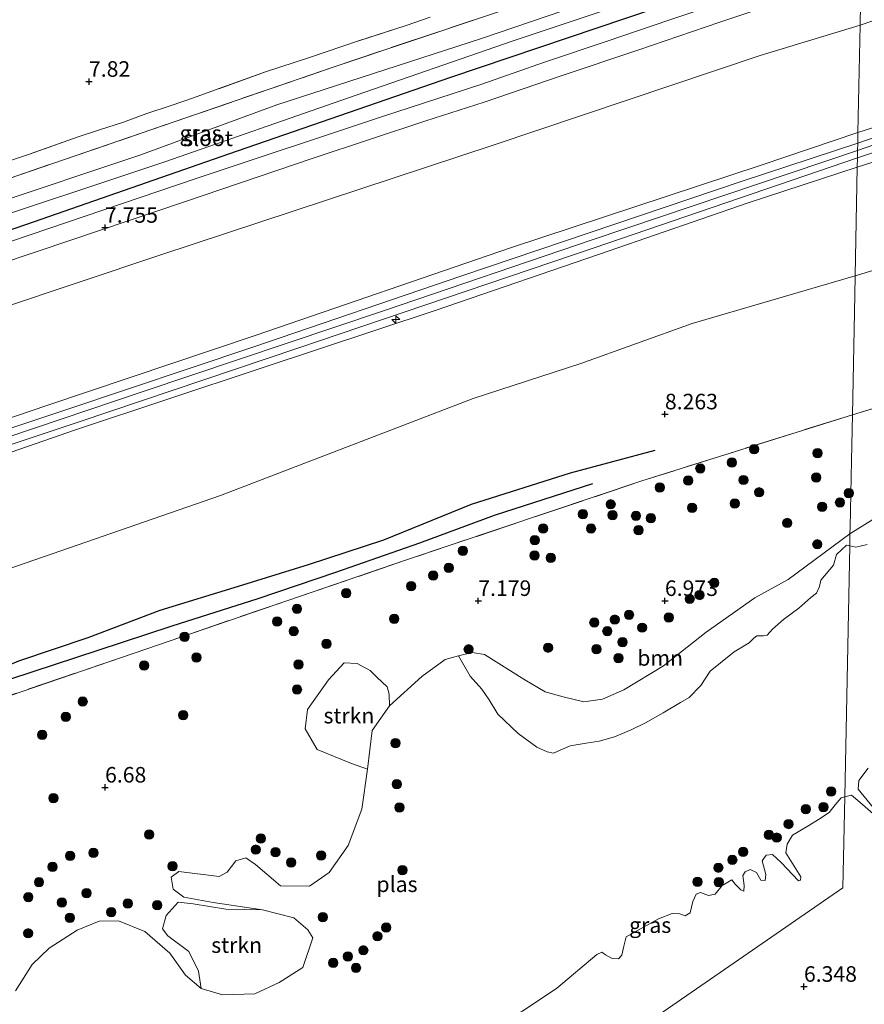
# Model space of a CAD drawing. Units: metres. Extents: x 169991 to 180009, y 431250 to 437328.
# Drawn here: x 172479 to 172615, y 433302 to 433460 of the extents above; entities that cross this region are included whole.
import ezdxf
from ezdxf.enums import TextEntityAlignment as Align

# ---------------------------------------------------------------- set-up
doc = ezdxf.new("R2010")
doc.units = ezdxf.units.M
doc.linetypes.add('IE-TERREINAFSCHEIDING', pattern=[10, 8, -2])
doc.layers.get('0').update_dxf_attribs({"lineweight": 25})
for name, color, linetype, lineweight in [('B-ME-AL-OVERIG-S-B1', 7, 'Continuous', 18), ('B-ME-GR-BOOM-GV-B6', 93, 'Continuous', 18), ('B-ME-GR-BOOM-S-B1', 93, 'Continuous', 18), ('B-ME-GR-STRUIKEN-GV-B6', 93, 'Continuous', 18), ('B-ME-GW-GRONDWERKLIJN-L-B1', 10, 'Continuous', 25), ('B-ME-GW-HOOGTEPUNT-S-B1', 10, 'Continuous', 25), ('B-ME-GW-INSTEEKWATERGANG-L-B1', 10, 'Continuous', 25), ('B-ME-GW-KRUINLIJN-L-B1', 93, 'Continuous', 18), ('B-ME-GW-TEENLIJN-L-B1', 93, 'Continuous', 18), ('B-ME-IE-GRASLAND-GV-B6', 93, 'Continuous', 18), ('B-ME-IE-GRONDWERKLIJN-GROND_INGERICHT-GV-B6', 253, 'Continuous', 18), ('B-ME-IE-HULPGEOMETRIE-L-B1', 53, 'Continuous', 18), ('B-ME-IE-TERREINAFSCHEIDING-RASTERHEKWERK-L-B1', 8, 'IE-TERREINAFSCHEIDING', 18), ('B-ME-OG-BREUK-L-B1', 10, 'Continuous', 25), ('B-ME-OG-WATER-GV-B6', 153, 'Continuous', 18), ('B-ME-VH-VERH_SOORT-BITUMEN-GV-B6', 8, 'IE-TERREINAFSCHEIDING-NATUURLIJK-HOUTWAL', 18)]:
    doc.layers.add(name, color=color, linetype=linetype, lineweight=lineweight)
doc.styles.add('NLCS-ISO', font='NLCS-ISO.TTF')
doc.linetypes.add('IE-TERREINAFSCHEIDING-NATUURLIJK-HOUTWAL', pattern='A,7,-1.5,[67,NLCS.SHX,S=0.75,R=45,X=0,Y=0],-1.5,7,-1.5,[70,NLCS.SHX,S=0.75,R=0,X=0,Y=0],-1.5', length=20)

# ---------------------------------------------------------------- blocks, each defined once
blk = doc.blocks.new('boom')
blk.add_hatch(color=256).paths.add_polyline_path([(-0.75, 0, 1), (0.75, 0, 1)])
blk.add_circle((0, 0), 0.75)
blk = doc.blocks.new('hecto')
for p, q in [((0, 0.625), (-0.625, 0)), ((0, -0.625), (0, 0.625)), ((-0.625, 0), (0.625, 0)), ((0.625, 0), (0, -0.625))]:
    blk.add_line(p, q)
blk = doc.blocks.new('hoogtepunt')
for p, q in [((-0.5, 0), (0.5, 0)), ((0, 0.5), (0, -0.5))]:
    blk.add_line(p, q)

msp = doc.modelspace()

# ---------------------------------------------------------------- linework, layer by layer
at = {"layer": 'B-ME-GR-BOOM-GV-B6'}
for points in [[(172612.29, 433375.34, 6.32), (172612.33, 433377.31, 6.32), (172619.26, 433381.61, 6.32)], [(172612.29, 433375.34, 6.32), (172611.75, 433375.45, 6.32), (172610.18, 433373.95, 6.32), (172609.67, 433372.27, 6.32), (172607.62, 433369.86, 6.32), (172607.42, 433368.85, 6.32), (172606.95, 433367.77, 6.32), (172606.01, 433367.08, 6.32), (172604.1, 433365.32, 6.32), (172601.64, 433363.53, 6.32), (172599.88, 433361.95, 6.32), (172599.04, 433361.01, 6.32), (172598.41, 433360.89, 6.32), (172597.36, 433360.9, 6.32), (172596.89, 433360.52, 6.32), (172596.12, 433359.75, 6.32), (172593.73, 433358.34, 6.32), (172589.84, 433355.24, 6.32), (172588.34, 433352.92, 6.32), (172586.48, 433350.98, 6.32), (172585.06, 433350.19, 6.32), (172582.29, 433348.5, 6.32), (172579.44, 433346.91, 6.32), (172577.17, 433345.79, 6.32), (172574.48, 433344.67, 6.32), (172572.01, 433343.96, 6.32), (172569.93, 433343.65, 6.32), (172567.33, 433343.19, 6.32), (172565.72, 433342.49, 6.32), (172564.67, 433342.03, 6.32), (172563.64, 433342.25, 6.32), (172562, 433342.99, 6.32), (172558.99, 433345.19, 6.32), (172555.71, 433348.29, 6.32), (172554.35, 433350.62, 6.32), (172553.17, 433352.31, 6.32), (172551.27, 433354.4, 6.32), (172549.41, 433357.66, 6.32), (172551.61, 433358.23, 6.32), (172553.58, 433357.9, 6.32), (172560.08, 433353.81, 6.32), (172563.35, 433351.9, 6.32), (172566.2, 433351.1, 6.32), (172569.53, 433350.27, 6.32), (172572.56, 433350.73, 6.32), (172575.96, 433352.23, 6.32), (172582.36, 433356.1, 6.32), (172589.2, 433361.5, 6.32), (172597.06, 433367.02, 6.32), (172602.4, 433369.97, 6.32), (172612.33, 433377.31, 6.32), (172612.29, 433375.34, 6.32)], [(172615.08, 433375.58, 6.32), (172613.26, 433375.14, 6.32), (172612.29, 433375.34, 6.32)]]:
    msp.add_polyline3d(points, dxfattribs=at)
at = {"layer": 'B-ME-GR-STRUIKEN-GV-B6'}
for points in [[(172538.33, 433349.66, 6.32), (172535.52, 433345.67, 6.32), (172534.78, 433339.45, 6.32), (172532.22, 433340.38, 6.48), (172526.69, 433342.64, 6.82), (172524.73, 433345.96, 6.89), (172525.1, 433349.07, 7), (172528.5, 433353.8, 6.98), (172531.04, 433356.56, 7.03), (172533.11, 433356.43, 7.07), (172535.18, 433355.3, 6.96), (172536.29, 433354.25, 6.84), (172537.95, 433352.7, 6.59), (172538.26, 433351.52, 6.56), (172538.33, 433349.66, 6.32)], [(172517.88, 433316.83, 6.32), (172522.91, 433315.54, 6.32), (172525.16, 433313.62, 6.32), (172525.96, 433312.34, 6.32), (172524.39, 433307.57, 6.32), (172520.56, 433305.18, 6.32), (172516.63, 433303.36, 6.32), (172511.44, 433303.16, 6.32), (172508.04, 433304.18, 6.32), (172507.58, 433306.98, 6.3), (172506.06, 433310.14, 6.34), (172502.65, 433312.69, 6.37), (172501.83, 433313.79, 6.37), (172502.41, 433315.94, 6.39), (172504.35, 433318.08, 6.42), (172506.74, 433317.83, 6.39), (172512, 433316.93, 6.4), (172517.88, 433316.83, 6.32)]]:
    msp.add_polyline3d(points, dxfattribs=at)
at = {"layer": 'B-ME-GW-GRONDWERKLIJN-L-B1'}
msp.add_polyline3d([(172580.98, 433390.71, 7.98), (172567.34, 433387.07, 8), (172551.41, 433381.99, 8.02), (172537.32, 433376.28, 8.07), (172525.23, 433372.3, 8.04), (172513.97, 433368.84, 8.02), (172501.4, 433364.96, 7.95), (172489.79, 433360.59, 7.94), (172478.66, 433356.84, 7.98), (172467.46, 433352.09, 7.87), (172453.26, 433347.21, 7.93), (172437.79, 433343.3, 7.9), (172428.44, 433340, 7.92), (172417.35, 433336.19, 7.86), (172407.64, 433332.93, 7.82), (172396.71, 433329.26, 7.82), (172388.63, 433326.08, 7.71), (172377.77, 433321.43, 7.65), (172368.9, 433318.74, 7.72), (172357.08, 433314.37, 7.64), (172345.87, 433310.98, 7.66), (172334.95, 433307.43, 7.68), (172324.94, 433303.79, 7.67), (172313.74, 433299.96, 7.58)], dxfattribs=at)
at = {"layer": 'B-ME-GW-INSTEEKWATERGANG-L-B1'}
msp.add_polyline3d([(172614.22, 433472.96, 7.57), (172585.8, 433463.41, 7.65), (172548.1, 433450.68, 7.57), (172512.4, 433438.33, 7.55), (172479.95, 433427.02, 7.58), (172445.42, 433415.22, 7.51), (172411.92, 433404.21, 7.53), (172404.71, 433402.11, 7.42), (172403.65, 433402.03, 7.44), (172402.72, 433402.55, 7.46), (172401.98, 433403.62, 7.47), (172401.67, 433404.87, 7.47), (172401.49, 433406.35, 7.48), (172402.42, 433408.84, 7.5)], dxfattribs=at)
at = {"layer": 'B-ME-GW-KRUINLIJN-L-B1'}
for points in [[(172788.38, 433460.37, 13.35), (172780.59, 433460.31, 13.49), (172772.59, 433460.17, 13.57), (172764.68, 433459.96, 13.6), (172754.39, 433460.31, 13.55), (172743.77, 433460.25, 13.53), (172732.69, 433460.15, 13.52), (172719.74, 433460.03, 13.51), (172707.06, 433460.02, 13.54), (172694.93, 433460.02, 13.52), (172686.04, 433460.25, 13.51), (172678.57, 433460.04, 13.49), (172672.87, 433459.41, 13.49), (172664.5, 433457.96, 13.5), (172654.49, 433455.38, 13.55), (172645.06, 433452.33, 13.52), (172635.63, 433449.16, 13.59), (172627.86, 433446.41, 13.55), (172619.48, 433443.68, 13.56), (172613.6, 433441.81, 13.56)], [(172613.55, 433438.92, 13.62), (172629.2, 433444.36, 13.65), (172644.81, 433449.52, 13.72), (172654.96, 433452.7, 13.68), (172661.6, 433454.41, 13.64), (172667.94, 433455.94, 13.63), (172673.56, 433456.82, 13.68), (172678.6, 433457.3, 13.63), (172688.87, 433457.6, 13.64), (172704.25, 433457.82, 13.64), (172720.94, 433457.91, 13.62), (172736.37, 433457.86, 13.65), (172752.1, 433457.93, 13.63), (172767.74, 433457.94, 13.65), (172780.1, 433457.98, 13.63), (172787, 433457.61, 13.58), (172793.58, 433456.88, 13.56)], [(172791.58, 433454.34, 13.48), (172783.9, 433455.07, 13.48), (172776.19, 433455.19, 13.51), (172767.78, 433455.09, 13.46), (172756.12, 433455.28, 13.52), (172746.23, 433455.38, 13.51), (172732.94, 433455.24, 13.49), (172721.72, 433455.14, 13.47), (172710.54, 433455.23, 13.45), (172699.09, 433455.04, 13.46), (172686.81, 433455.21, 13.5), (172678.25, 433454.71, 13.51), (172671.53, 433453.89, 13.48), (172664.65, 433452.5, 13.48), (172656.85, 433450.52, 13.5), (172648.59, 433448.03, 13.59), (172639.69, 433445.13, 13.6), (172632.15, 433442.57, 13.55), (172623.38, 433439.38, 13.5), (172613.49, 433436.27, 13.51)], [(172223.02, 433309.97, 13.19), (172251.52, 433319.49, 13.48), (172287.5, 433331.75, 13.56), (172321.4, 433343.37, 13.61), (172355.49, 433355, 13.54), (172381.1, 433363.57, 13.56), (172414.12, 433374.62, 13.6), (172449.34, 433386.38, 13.56), (172483.24, 433397.94, 13.51), (172516.87, 433409.25, 13.53), (172557.74, 433423.28, 13.54), (172598.04, 433436.55, 13.5), (172613.6, 433441.81, 13.56)], [(172222.85, 433306.68, 13.31), (172250.42, 433316.12, 13.5), (172294.76, 433331.3, 13.64), (172333.48, 433344.43, 13.67), (172371.37, 433357.28, 13.71), (172411.76, 433370.93, 13.73), (172459.11, 433386.84, 13.67), (172498.71, 433400.17, 13.72), (172537.35, 433413.14, 13.67), (172571.06, 433424.62, 13.61), (172613.55, 433438.92, 13.62)], [(172613.49, 433436.27, 13.51), (172595.95, 433430.52, 13.55), (172573.63, 433422.78, 13.5), (172545.83, 433413.25, 13.52), (172517.5, 433403.85, 13.54), (172487.83, 433394, 13.59), (172455.52, 433382.81, 13.61), (172437.35, 433376.82, 13.53), (172415.55, 433369.3, 13.55), (172385.1, 433359.06, 13.59), (172361.21, 433351.29, 13.62), (172337.29, 433342.8, 13.62), (172314.93, 433335.16, 13.61), (172288.61, 433326.24, 13.57), (172262.89, 433317.31, 13.52), (172231.29, 433306.33, 13.48), (172222.69, 433303.45, 13.24)]]:
    msp.add_polyline3d(points, dxfattribs=at)
at = {"layer": 'B-ME-GW-TEENLIJN-L-B1'}
for points in [[(172613.95, 433459.08, 8.2), (172636.07, 433466.71, 8.04), (172643.47, 433468.96, 8.05), (172649.02, 433470.61, 8.04), (172656.98, 433472.63, 8.09), (172663.28, 433474.11, 8.06), (172668.13, 433475.05, 8.04), (172673.67, 433475.83, 8.08), (172677.48, 433476.25, 8.08), (172681.73, 433476.39, 8.05), (172704.07, 433476.81, 8.02), (172739.87, 433477.45, 7.87)], [(172223.96, 433328.75, 7.43), (172258.95, 433340.91, 7.56), (172305.81, 433356.99, 7.69), (172346.46, 433370.48, 7.76), (172386.77, 433384.08, 7.8), (172423.6, 433396.56, 7.82), (172462.74, 433409.19, 7.92), (172501.38, 433422.12, 8.02), (172554.95, 433439.8, 8.08), (172597.87, 433454.21, 8.12), (172613.95, 433459.08, 8.2)], [(172613.15, 433418.77, 8.81), (172632.89, 433424.7, 8.61), (172649.91, 433429.57, 8.53), (172664.49, 433433.52, 8.33), (172680.72, 433437.23, 8.48), (172690.12, 433437.96, 8.48), (172707.09, 433438.52, 8.57), (172722.42, 433438.32, 8.57), (172741.87, 433438.18, 8.56), (172756.57, 433438, 8.58), (172774.79, 433438.56, 8.58), (172791.54, 433437.64, 8.82), (172799.34, 433435.56, 8.82), (172807.39, 433431.17, 8.8), (172818.76, 433422.57, 8.7), (172827.19, 433415.07, 8.67), (172831.79, 433412.4, 8.8), (172834.96, 433410.56, 9.15), (172840.05, 433408.79, 9.91), (172849.96, 433405.95, 11.84), (172858.34, 433403.04, 13.19), (172861.96, 433401.72, 13.53)], [(172551.77, 433399.07, 8.97), (172569.05, 433404.7, 9.02), (172586.98, 433411.11, 9.09), (172613.15, 433418.77, 8.81)], [(172551.77, 433399.07, 8.97), (172511.14, 433383.48, 8.77), (172455.59, 433364.23, 8.75), (172404.53, 433347.47, 8.66), (172349.66, 433329.68, 8.82), (172295.39, 433311.22, 8.7), (172233.68, 433289.1, 8.46)]]:
    msp.add_polyline3d(points, dxfattribs=at)
at = {"layer": 'B-ME-IE-GRASLAND-GV-B6'}
for points in [[(172584.77, 433467.78, 6.37), (172553.1, 433456.95, 6.37), (172520.19, 433446.27, 6.37), (172498.16, 433438.18, 6.37), (172473.76, 433430.01, 6.37), (172451.94, 433422.58, 6.37), (172439.97, 433418.72, 6.37), (172404.11, 433406.67, 6.37), (172403.6, 433406.32, 6.37), (172403.47, 433405.87, 6.37), (172403.63, 433405.06, 6.37), (172404.09, 433404.55, 6.37), (172405.16, 433404.48, 6.37), (172437.81, 433415.17, 6.37), (172468.47, 433425.89, 6.37), (172502.18, 433437.12, 6.37), (172531.7, 433447.38, 6.37), (172558.05, 433456.48, 6.37), (172581.19, 433464.29, 6.37)], [(172585.8, 433463.41, 7.65), (172548.1, 433450.68, 7.57), (172512.4, 433438.33, 7.55), (172479.95, 433427.02, 7.58), (172445.42, 433415.22, 7.51), (172411.92, 433404.21, 7.53), (172404.71, 433402.11, 7.42), (172403.65, 433402.03, 7.44), (172402.72, 433402.55, 7.46), (172401.98, 433403.62, 7.47), (172401.67, 433404.87, 7.47), (172401.49, 433406.35, 7.48), (172402.42, 433408.84, 7.5), (172434.3, 433419.63, 7.58), (172466.48, 433430.76, 7.68), (172505.4, 433444.11, 7.91), (172529.11, 433452.28, 7.91), (172567.01, 433465, 7.8)], [(172567.01, 433465, 7.8), (172529.11, 433452.28, 7.91), (172505.4, 433444.11, 7.91), (172466.48, 433430.76, 7.68), (172434.3, 433419.63, 7.58), (172402.42, 433408.84, 7.5), (172401.49, 433406.35, 7.48), (172401.67, 433404.87, 7.47), (172401.98, 433403.62, 7.47), (172402.72, 433402.55, 7.46), (172403.65, 433402.03, 7.44), (172404.71, 433402.11, 7.42), (172411.92, 433404.21, 7.53), (172445.42, 433415.22, 7.51), (172479.95, 433427.02, 7.58), (172512.4, 433438.33, 7.55), (172548.1, 433450.68, 7.57), (172585.8, 433463.41, 7.65)], [(172596.26, 433464.25, 7.9), (172583.38, 433459.91, 7.91), (172573.14, 433456.43, 7.85), (172563.38, 433453.18, 7.84), (172553, 433449.54, 7.86), (172537.04, 433444.35, 7.73), (172507.24, 433434.43, 7.67), (172474.47, 433423.31, 7.53)], [(172476.57, 433437.03, 7.89), (172480.43, 433438.36, 7.94), (172488.23, 433441.12, 7.92), (172491.66, 433442.22, 8.03), (172495.56, 433443.49, 7.99), (172499.29, 433444.86, 7.96), (172503.18, 433446.16, 8.37), (172506.78, 433447.38, 8.02), (172510.77, 433448.82, 8.16), (172518.37, 433451.58, 8.04), (172525.46, 433453.87, 8.26), (172533.33, 433456.55, 8.08), (172540.97, 433459.04, 8.07), (172544.85, 433460.35, 8.51)], [(172619.26, 433381.61, 6.32), (172612.33, 433377.31, 6.32), (172612.35, 433378.39, 6.25), (172612.56, 433389.11, 7.32), (172612.71, 433396.44, 7.58), (172631.92, 433402.26, 7.36)], [(172323.36, 433298.36, 7.33), (172359.51, 433310.82, 7.49), (172401.04, 433325.13, 7.61), (172453.38, 433343.12, 7.81), (172497.25, 433358.13, 7.82), (172540.87, 433373.04, 7.9), (172578.87, 433385.81, 7.84), (172612.71, 433396.44, 7.58), (172612.56, 433389.11, 7.32), (172612.35, 433378.39, 6.25), (172612.33, 433377.31, 6.32)], [(172612.33, 433377.31, 6.32), (172602.4, 433369.97, 6.32), (172597.06, 433367.02, 6.32), (172589.2, 433361.5, 6.32), (172582.36, 433356.1, 6.32), (172575.96, 433352.23, 6.32), (172572.56, 433350.73, 6.32), (172569.53, 433350.27, 6.32), (172566.2, 433351.1, 6.32), (172563.35, 433351.9, 6.32), (172560.08, 433353.81, 6.32), (172553.58, 433357.9, 6.32), (172551.61, 433358.23, 6.32), (172549.41, 433357.66, 6.32), (172547.27, 433357.11, 6.32), (172543.49, 433354.37, 6.32), (172538.33, 433349.66, 6.32), (172538.26, 433351.52, 6.56), (172537.95, 433352.7, 6.59), (172536.29, 433354.25, 6.84), (172535.18, 433355.3, 6.96), (172533.11, 433356.43, 7.07), (172531.04, 433356.56, 7.03), (172528.5, 433353.8, 6.98), (172525.1, 433349.07, 7), (172524.73, 433345.96, 6.89), (172526.69, 433342.64, 6.82), (172532.22, 433340.38, 6.48), (172534.78, 433339.45, 6.32), (172533.84, 433333.01, 6.32), (172531.68, 433327.2, 6.32), (172528.58, 433322.87, 6.32), (172525.47, 433320.66, 6.32), (172520.77, 433320.71, 6.32), (172516.74, 433324.16, 6.32), (172515.22, 433325.2, 6.32), (172513.6, 433324.7, 6.32), (172512.19, 433322.89, 6.32), (172510.9, 433322.2, 6.32), (172504.42, 433323.02, 6.32), (172503.22, 433322.12, 6.32), (172503.54, 433320.18, 6.32), (172505.22, 433318.87, 6.32), (172509.94, 433318, 6.32), (172517.88, 433316.83, 6.32), (172512, 433316.93, 6.4), (172506.74, 433317.83, 6.39), (172504.35, 433318.08, 6.42), (172502.41, 433315.94, 6.39), (172501.83, 433313.79, 6.37), (172502.65, 433312.69, 6.37), (172506.06, 433310.14, 6.34), (172507.58, 433306.98, 6.3), (172508.04, 433304.18, 6.32), (172505.51, 433306.35, 6.32), (172503, 433309.87, 6.32), (172498.96, 433313.38, 6.32), (172494.74, 433315.1, 6.32), (172491.65, 433315, 6.32), (172488.12, 433313.6, 6.32), (172483.61, 433310.69, 6.32), (172480.87, 433308.07, 6.32), (172478.16, 433303.81, 6.32)], [(172617.49, 433331.52, 6.32), (172613.66, 433336.23, 6.32), (172613.77, 433337.65, 6.32), (172615.25, 433339.61, 6.32)], [(172554.14, 433296.89, 6.32), (172565.15, 433304.21, 6.32), (172571.63, 433309.66, 6.32), (172572.42, 433310.03, 6.32), (172573.05, 433309.6, 6.32), (172574.08, 433309, 6.32), (172575.14, 433308.95, 6.32), (172575.67, 433309.57, 6.32), (172575.95, 433311.02, 6.32), (172576.34, 433312.53, 6.32), (172581.57, 433315.42, 6.32), (172583.77, 433316.24, 6.32), (172584.98, 433316.18, 6.32), (172585.86, 433315.88, 6.32), (172586.65, 433316.38, 6.32), (172587.05, 433318.17, 6.32), (172587.6, 433319.35, 6.32), (172588.32, 433319.64, 6.32), (172589.56, 433319.15, 6.32), (172590.66, 433319.35, 6.32), (172591.8, 433320.78, 6.32), (172593.31, 433321.66, 6.32), (172593.89, 433320.98, 6.32), (172594.77, 433320.04, 6.32), (172595.29, 433319.86, 6.32), (172595.33, 433320.74, 6.32), (172595.1, 433322.35, 6.32), (172595.47, 433322.97, 6.32), (172596.28, 433323.34, 6.32), (172597.3, 433322.86, 6.32), (172598.01, 433321.63, 6.32), (172598.71, 433321.56, 6.32), (172598.81, 433322.5, 6.32), (172598.22, 433324.75, 6.32), (172598.87, 433325.61, 6.32), (172599.88, 433325.73, 6.32), (172601.27, 433324.43, 6.32), (172604.03, 433321.52, 6.32), (172604.37, 433321.64, 6.32), (172604.45, 433322.14, 6.32), (172602.02, 433326.02, 6.32), (172602.23, 433327.39, 6.32), (172603.09, 433328.85, 6.32), (172605.72, 433330.43, 6.32), (172607.29, 433331.39, 6.32), (172608.98, 433332.51, 6.32), (172609.97, 433333.74, 6.32), (172610.89, 433334.85, 6.32), (172611.49, 433335.01, 6.32), (172611.2, 433320.4, 6.36), (172573.11, 433294.11, 6.39)], [(172615.82, 433287.79, 6.48), (172613.74, 433282.61, 6.53), (172611.58, 433275.06, 6.53), (172574.49, 433293.43, 6.39), (172573.11, 433294.11, 6.39), (172611.2, 433320.4, 6.36), (172611.49, 433335.01, 6.32), (172612.6, 433335.3, 6.32), (172613.92, 433334.17, 6.32), (172617.35, 433331.18, 6.32)]]:
    msp.add_polyline3d(points, dxfattribs=at)
at = {"layer": 'B-ME-IE-GRONDWERKLIJN-GROND_INGERICHT-GV-B6'}
for points in [[(172613.6, 433441.81, 13.56), (172613.95, 433459.08, 8.2), (172636.07, 433466.71, 8.04), (172643.47, 433468.96, 8.05), (172649.02, 433470.61, 8.04), (172656.98, 433472.63, 8.09), (172663.28, 433474.11, 8.06), (172668.13, 433475.05, 8.04), (172673.67, 433475.83, 8.08), (172677.48, 433476.25, 8.08), (172681.73, 433476.39, 8.05), (172704.07, 433476.81, 8.02), (172739.87, 433477.45, 7.87), (172757.99, 433478.49, 7.88), (172770.21, 433478.73, 7.83), (172781.13, 433478.74, 7.89), (172793.36, 433478.47, 7.81)], [(172614.08, 433465.92, 8.17), (172613.95, 433459.08, 8.2), (172597.87, 433454.21, 8.12), (172554.95, 433439.8, 8.08), (172501.38, 433422.12, 8.02), (172462.74, 433409.19, 7.92), (172423.6, 433396.56, 7.82), (172386.77, 433384.08, 7.8), (172346.46, 433370.48, 7.76), (172305.81, 433356.99, 7.69)], [(172636.07, 433466.71, 8.04), (172613.95, 433459.08, 8.2), (172614.08, 433465.92, 8.17)], [(172302.45, 433362.18, 7.4), (172337.76, 433374.05, 7.41), (172352.58, 433379.03, 7.45), (172373.31, 433385.96, 7.47), (172397.2, 433394.12, 7.52), (172415.29, 433400.31, 7.6), (172436.22, 433407.37, 7.63), (172457.29, 433414.5, 7.62), (172475.21, 433420.54, 7.64), (172487.23, 433424.54, 7.69), (172505.33, 433430.68, 7.76), (172526.01, 433437.71, 7.82), (172544.14, 433443.68, 7.79), (172553.54, 433446.69, 7.85), (172565.91, 433450.94, 7.86), (172578.21, 433455.08, 7.89), (172591.42, 433459.54, 7.92), (172605.46, 433464.28, 7.95)], [(172544.85, 433460.35, 8.51), (172540.97, 433459.04, 8.07), (172533.33, 433456.55, 8.08), (172525.46, 433453.87, 8.26), (172518.37, 433451.58, 8.04), (172510.77, 433448.82, 8.16), (172506.78, 433447.38, 8.02), (172503.18, 433446.16, 8.37), (172499.29, 433444.86, 7.96), (172495.56, 433443.49, 7.99), (172491.66, 433442.22, 8.03), (172488.23, 433441.12, 7.92), (172480.43, 433438.36, 7.94), (172476.57, 433437.03, 7.89)], [(172788.38, 433460.37, 13.35), (172780.59, 433460.31, 13.49), (172772.59, 433460.17, 13.57), (172764.68, 433459.96, 13.6), (172754.39, 433460.31, 13.55), (172743.77, 433460.25, 13.53), (172732.69, 433460.15, 13.52), (172719.74, 433460.03, 13.51), (172707.06, 433460.02, 13.54), (172694.93, 433460.02, 13.52), (172686.04, 433460.25, 13.51), (172678.57, 433460.04, 13.49), (172672.87, 433459.41, 13.49), (172664.5, 433457.96, 13.5), (172654.49, 433455.38, 13.55), (172645.06, 433452.33, 13.52), (172635.63, 433449.16, 13.59), (172627.86, 433446.41, 13.55), (172619.48, 433443.68, 13.56), (172613.6, 433441.81, 13.56)], [(172613.6, 433441.81, 13.56), (172619.48, 433443.68, 13.56), (172627.86, 433446.41, 13.55), (172635.63, 433449.16, 13.59), (172645.06, 433452.33, 13.52), (172654.49, 433455.38, 13.55), (172664.5, 433457.96, 13.5), (172672.87, 433459.41, 13.49), (172678.57, 433460.04, 13.49), (172686.04, 433460.25, 13.51), (172694.93, 433460.02, 13.52), (172707.06, 433460.02, 13.54), (172719.74, 433460.03, 13.51), (172732.69, 433460.15, 13.52), (172743.77, 433460.25, 13.53), (172754.39, 433460.31, 13.55), (172764.68, 433459.96, 13.6), (172772.59, 433460.17, 13.57), (172780.59, 433460.31, 13.49), (172788.38, 433460.37, 13.35)], [(172305.81, 433356.99, 7.69), (172346.46, 433370.48, 7.76), (172386.77, 433384.08, 7.8), (172423.6, 433396.56, 7.82), (172462.74, 433409.19, 7.92), (172501.38, 433422.12, 8.02), (172554.95, 433439.8, 8.08), (172597.87, 433454.21, 8.12), (172613.95, 433459.08, 8.2), (172613.6, 433441.81, 13.56)], [(172792.2, 433458.23, 13.54), (172787.93, 433458.75, 13.53), (172783.26, 433459.03, 13.59), (172775.08, 433459.18, 13.63), (172765.77, 433459.08, 13.67), (172758.05, 433459.08, 13.64), (172747.06, 433459.1, 13.63), (172736.33, 433459.12, 13.63), (172728.42, 433459.1, 13.63), (172720.82, 433459.06, 13.62), (172709.62, 433459, 13.61), (172697.1, 433459.01, 13.62), (172686.88, 433458.83, 13.62), (172680.26, 433458.71, 13.62), (172675.28, 433458.31, 13.59), (172670.42, 433457.62, 13.6), (172663.82, 433456.25, 13.62), (172657.75, 433454.6, 13.67), (172652.01, 433453.05, 13.69), (172638.95, 433448.82, 13.68), (172626.87, 433444.72, 13.66), (172613.57, 433440.11, 13.66), (172613.6, 433441.81, 13.56)], [(172623.38, 433439.38, 13.5), (172613.49, 433436.27, 13.51), (172613.52, 433437.75, 13.6), (172629.68, 433443.18, 13.61)], [(172321.4, 433343.37, 13.61), (172355.49, 433355, 13.54), (172381.1, 433363.57, 13.56), (172414.12, 433374.62, 13.6), (172449.34, 433386.38, 13.56), (172483.24, 433397.94, 13.51), (172516.87, 433409.25, 13.53), (172557.74, 433423.28, 13.54), (172598.04, 433436.55, 13.5), (172613.6, 433441.81, 13.56), (172613.57, 433440.11, 13.66)], [(172613.6, 433441.81, 13.56), (172598.04, 433436.55, 13.5), (172557.74, 433423.28, 13.54), (172516.87, 433409.25, 13.53), (172483.24, 433397.94, 13.51), (172449.34, 433386.38, 13.56), (172414.12, 433374.62, 13.6), (172381.1, 433363.57, 13.56), (172355.49, 433355, 13.54), (172321.4, 433343.37, 13.61)], [(172613.57, 433440.11, 13.66), (172594.82, 433433.92, 13.6), (172549.92, 433418.78, 13.65), (172516.34, 433407.29, 13.66), (172486.29, 433397.24, 13.64), (172446.56, 433383.97, 13.63), (172404.32, 433369.76, 13.67), (172365.61, 433356.58, 13.64), (172324.84, 433342.69, 13.61), (172286.64, 433329.64, 13.61)], [(172632.89, 433424.7, 8.61), (172613.15, 433418.77, 8.81), (172613.49, 433436.27, 13.51), (172623.38, 433439.38, 13.5)], [(172290.94, 433328.56, 13.7), (172328.32, 433341.37, 13.74), (172357.46, 433351.2, 13.74), (172387.05, 433361.16, 13.74), (172417.34, 433371.34, 13.74), (172455.07, 433384.22, 13.73), (172488.42, 433395.28, 13.68), (172523.58, 433407.13, 13.64), (172571.19, 433423.25, 13.56), (172613.52, 433437.75, 13.6), (172613.49, 433436.27, 13.51)], [(172613.49, 433436.27, 13.51), (172595.95, 433430.52, 13.55), (172573.63, 433422.78, 13.5), (172545.83, 433413.25, 13.52), (172517.5, 433403.85, 13.54), (172487.83, 433394, 13.59), (172455.52, 433382.81, 13.61), (172437.35, 433376.82, 13.53), (172415.55, 433369.3, 13.55), (172385.1, 433359.06, 13.59), (172361.21, 433351.29, 13.62), (172337.29, 433342.8, 13.62), (172314.93, 433335.16, 13.61)], [(172314.93, 433335.16, 13.61), (172337.29, 433342.8, 13.62), (172361.21, 433351.29, 13.62), (172385.1, 433359.06, 13.59), (172415.55, 433369.3, 13.55), (172437.35, 433376.82, 13.53), (172455.52, 433382.81, 13.61), (172487.83, 433394, 13.59), (172517.5, 433403.85, 13.54), (172545.83, 433413.25, 13.52), (172573.63, 433422.78, 13.5), (172595.95, 433430.52, 13.55), (172613.49, 433436.27, 13.51), (172613.15, 433418.77, 8.81)], [(172631.92, 433402.26, 7.36), (172612.71, 433396.44, 7.58), (172613.09, 433415.73, 8.25), (172613.15, 433418.77, 8.81), (172632.89, 433424.7, 8.61)], [(172299.84, 433290.08, 7.15), (172288.7, 433289.91, 7.18), (172280.57, 433289.39, 7.53), (172233.68, 433289.1, 8.46), (172295.39, 433311.22, 8.7), (172349.66, 433329.68, 8.82), (172404.53, 433347.47, 8.66), (172455.59, 433364.23, 8.75), (172511.14, 433383.48, 8.77), (172551.77, 433399.07, 8.97), (172569.05, 433404.7, 9.02), (172586.98, 433411.11, 9.09), (172613.15, 433418.77, 8.81), (172613.09, 433415.73, 8.25), (172612.71, 433396.44, 7.58), (172578.87, 433385.81, 7.84), (172540.87, 433373.04, 7.9), (172497.25, 433358.13, 7.82), (172453.38, 433343.12, 7.81), (172401.04, 433325.13, 7.61), (172359.51, 433310.82, 7.49), (172323.36, 433298.36, 7.33), (172299.84, 433290.08, 7.15)], [(172613.15, 433418.77, 8.81), (172586.98, 433411.11, 9.09), (172569.05, 433404.7, 9.02), (172551.77, 433399.07, 8.97), (172511.14, 433383.48, 8.77), (172455.59, 433364.23, 8.75), (172404.53, 433347.47, 8.66), (172349.66, 433329.68, 8.82), (172295.39, 433311.22, 8.7)]]:
    msp.add_polyline3d(points, dxfattribs=at)
at = {"layer": 'B-ME-IE-HULPGEOMETRIE-L-B1'}
msp.add_polyline3d([(172614.08, 433465.92, 8.17), (172613.95, 433459.08, 8.2), (172613.6, 433441.81, 13.56), (172613.57, 433440.11, 13.66), (172613.55, 433438.92, 13.62), (172613.52, 433437.75, 13.6), (172613.49, 433436.27, 13.51), (172613.15, 433418.77, 8.81), (172613.09, 433415.73, 8.25), (172612.71, 433396.44, 7.58), (172612.56, 433389.11, 7.32), (172612.35, 433378.39, 6.25), (172612.33, 433377.31, 6.32), (172612.29, 433375.34, 6.32), (172611.49, 433335.01, 6.32), (172611.2, 433320.4, 6.36), (172573.11, 433294.11, 6.39)], dxfattribs=at)
at = {"layer": 'B-ME-IE-TERREINAFSCHEIDING-RASTERHEKWERK-L-B1'}
for points in [[(172402.42, 433408.84, 7.5), (172434.3, 433419.63, 7.58), (172466.48, 433430.76, 7.68), (172505.4, 433444.11, 7.91), (172529.11, 433452.28, 7.91), (172567.01, 433465, 7.8), (172596.76, 433475.18, 7.86), (172614.39, 433481.36, 7.94)], [(172544.85, 433460.35, 8.51), (172540.97, 433459.04, 8.07), (172533.33, 433456.55, 8.08), (172525.46, 433453.87, 8.26), (172518.37, 433451.58, 8.04), (172510.77, 433448.82, 8.16), (172506.78, 433447.38, 8.02), (172503.18, 433446.16, 8.37), (172499.29, 433444.86, 7.96), (172495.56, 433443.49, 7.99), (172491.66, 433442.22, 8.03), (172488.23, 433441.12, 7.92), (172480.43, 433438.36, 7.94), (172476.57, 433437.03, 7.89)], [(172612.71, 433396.44, 7.58), (172631.92, 433402.26, 7.36), (172655.89, 433409.56, 7.22), (172673.58, 433414.9, 7.2), (172678.08, 433416.11, 7.2), (172682.54, 433417.16, 7.23), (172686.12, 433417.86, 7.25), (172688.93, 433418.31, 7.27), (172691.76, 433418.56, 7.28), (172694.76, 433418.9, 7.32), (172697.68, 433419.08, 7.33), (172701.06, 433419.14, 7.32), (172704.17, 433419.25, 7.35), (172710.42, 433419.3, 7.39), (172731.23, 433419.66, 7.61)], [(172612.71, 433396.44, 7.58), (172578.87, 433385.81, 7.84), (172540.87, 433373.04, 7.9), (172497.25, 433358.13, 7.82), (172453.38, 433343.12, 7.81), (172401.04, 433325.13, 7.61), (172359.51, 433310.82, 7.49), (172323.36, 433298.36, 7.33), (172299.84, 433290.08, 7.15)]]:
    msp.add_polyline3d(points, dxfattribs=at)
at = {"layer": 'B-ME-OG-BREUK-L-B1'}
msp.add_polyline3d([(172288.7, 433289.91, 7.18), (172293.81, 433291.94, 7.27), (172306.12, 433295.45, 7.22), (172316.66, 433299.03, 7.24), (172333.26, 433304.16, 7.23), (172346.61, 433308.81, 7.27), (172359.81, 433313.35, 7.39), (172373.3, 433318.08, 7.47), (172388.34, 433323.57, 7.53), (172401.93, 433328.76, 7.59), (172414.87, 433333.11, 7.61), (172427.72, 433337.27, 7.65), (172440.93, 433341.88, 7.8), (172454.67, 433345.65, 7.77), (172468.12, 433350.59, 7.75), (172477.41, 433353.96, 7.76), (172491.47, 433358.58, 7.79), (172503.39, 433362.53, 7.76), (172517.17, 433366.9, 7.81), (172529.68, 433371.15, 7.89), (172543.18, 433375.86, 7.92), (172555.16, 433380.29, 7.96), (172570.97, 433385.4, 7.85)], dxfattribs=at)
at = {"layer": 'B-ME-OG-WATER-GV-B6'}
for points in [[(172614.27, 433475.52, 6.37), (172610.15, 433473.9, 6.37), (172581.19, 433464.29, 6.37), (172558.05, 433456.48, 6.37), (172531.7, 433447.38, 6.37), (172502.18, 433437.12, 6.37), (172468.47, 433425.89, 6.37), (172437.81, 433415.17, 6.37), (172405.16, 433404.48, 6.37), (172404.09, 433404.55, 6.37), (172403.63, 433405.06, 6.37), (172403.47, 433405.87, 6.37), (172403.6, 433406.32, 6.37), (172404.11, 433406.67, 6.37), (172439.97, 433418.72, 6.37), (172451.94, 433422.58, 6.37), (172473.76, 433430.01, 6.37), (172498.16, 433438.18, 6.37), (172520.19, 433446.27, 6.37), (172553.1, 433456.95, 6.37), (172584.77, 433467.78, 6.37), (172614.31, 433477.66, 6.37), (172614.27, 433475.52, 6.37)], [(172611.49, 433335.01, 6.32), (172612.29, 433375.34, 6.32), (172613.26, 433375.14, 6.32), (172615.08, 433375.58, 6.32)], [(172478.16, 433303.81, 6.32), (172480.87, 433308.07, 6.32), (172483.61, 433310.69, 6.32), (172488.12, 433313.6, 6.32), (172491.65, 433315, 6.32), (172494.74, 433315.1, 6.32), (172498.96, 433313.38, 6.32), (172503, 433309.87, 6.32), (172505.51, 433306.35, 6.32), (172508.04, 433304.18, 6.32), (172511.44, 433303.16, 6.32), (172516.63, 433303.36, 6.32), (172520.56, 433305.18, 6.32), (172524.39, 433307.57, 6.32), (172525.96, 433312.34, 6.32), (172525.16, 433313.62, 6.32), (172522.91, 433315.54, 6.32), (172517.88, 433316.83, 6.32), (172509.94, 433318, 6.32), (172505.22, 433318.87, 6.32), (172503.54, 433320.18, 6.32), (172503.22, 433322.12, 6.32), (172504.42, 433323.02, 6.32), (172510.9, 433322.2, 6.32), (172512.19, 433322.89, 6.32), (172513.6, 433324.7, 6.32), (172515.22, 433325.2, 6.32), (172516.74, 433324.16, 6.32), (172520.77, 433320.71, 6.32), (172525.47, 433320.66, 6.32), (172528.58, 433322.87, 6.32), (172531.68, 433327.2, 6.32), (172533.84, 433333.01, 6.32), (172534.78, 433339.45, 6.32), (172535.52, 433345.67, 6.32), (172538.33, 433349.66, 6.32), (172543.49, 433354.37, 6.32), (172547.27, 433357.11, 6.32), (172549.41, 433357.66, 6.32), (172551.27, 433354.4, 6.32), (172553.17, 433352.31, 6.32), (172554.35, 433350.62, 6.32), (172555.71, 433348.29, 6.32), (172558.99, 433345.19, 6.32), (172562, 433342.99, 6.32), (172563.64, 433342.25, 6.32), (172564.67, 433342.03, 6.32), (172565.72, 433342.49, 6.32), (172567.33, 433343.19, 6.32), (172569.93, 433343.65, 6.32), (172572.01, 433343.96, 6.32), (172574.48, 433344.67, 6.32), (172577.17, 433345.79, 6.32), (172579.44, 433346.91, 6.32), (172582.29, 433348.5, 6.32), (172585.06, 433350.19, 6.32), (172586.48, 433350.98, 6.32), (172588.34, 433352.92, 6.32), (172589.84, 433355.24, 6.32), (172593.73, 433358.34, 6.32), (172596.12, 433359.75, 6.32), (172596.89, 433360.52, 6.32), (172597.36, 433360.9, 6.32), (172598.41, 433360.89, 6.32), (172599.04, 433361.01, 6.32), (172599.88, 433361.95, 6.32), (172601.64, 433363.53, 6.32), (172604.1, 433365.32, 6.32), (172606.01, 433367.08, 6.32), (172606.95, 433367.77, 6.32), (172607.42, 433368.85, 6.32), (172607.62, 433369.86, 6.32), (172609.67, 433372.27, 6.32), (172610.18, 433373.95, 6.32), (172611.75, 433375.45, 6.32), (172612.29, 433375.34, 6.32)], [(172612.29, 433375.34, 6.32), (172611.49, 433335.01, 6.32), (172610.89, 433334.85, 6.32), (172609.97, 433333.74, 6.32), (172608.98, 433332.51, 6.32), (172607.29, 433331.39, 6.32), (172605.72, 433330.43, 6.32), (172603.09, 433328.85, 6.32), (172602.23, 433327.39, 6.32), (172602.02, 433326.02, 6.32), (172604.45, 433322.14, 6.32), (172604.37, 433321.64, 6.32), (172604.03, 433321.52, 6.32), (172601.27, 433324.43, 6.32), (172599.88, 433325.73, 6.32), (172598.87, 433325.61, 6.32), (172598.22, 433324.75, 6.32), (172598.81, 433322.5, 6.32), (172598.71, 433321.56, 6.32), (172598.01, 433321.63, 6.32), (172597.3, 433322.86, 6.32), (172596.28, 433323.34, 6.32), (172595.47, 433322.97, 6.32), (172595.1, 433322.35, 6.32), (172595.33, 433320.74, 6.32), (172595.29, 433319.86, 6.32), (172594.77, 433320.04, 6.32), (172593.89, 433320.98, 6.32), (172593.31, 433321.66, 6.32), (172591.8, 433320.78, 6.32), (172590.66, 433319.35, 6.32), (172589.56, 433319.15, 6.32), (172588.32, 433319.64, 6.32), (172587.6, 433319.35, 6.32), (172587.05, 433318.17, 6.32), (172586.65, 433316.38, 6.32), (172585.86, 433315.88, 6.32), (172584.98, 433316.18, 6.32), (172583.77, 433316.24, 6.32), (172581.57, 433315.42, 6.32), (172576.34, 433312.53, 6.32), (172575.95, 433311.02, 6.32), (172575.67, 433309.57, 6.32), (172575.14, 433308.95, 6.32), (172574.08, 433309, 6.32), (172573.05, 433309.6, 6.32), (172572.42, 433310.03, 6.32), (172571.63, 433309.66, 6.32), (172565.15, 433304.21, 6.32), (172554.14, 433296.89, 6.32)], [(172615.25, 433339.61, 6.32), (172613.77, 433337.65, 6.32), (172613.66, 433336.23, 6.32), (172617.49, 433331.52, 6.32)], [(172617.35, 433331.18, 6.32), (172613.92, 433334.17, 6.32), (172612.6, 433335.3, 6.32), (172611.49, 433335.01, 6.32)]]:
    msp.add_polyline3d(points, dxfattribs=at)
at = {"layer": 'B-ME-VH-VERH_SOORT-BITUMEN-GV-B6'}
for points in [[(172614.11, 433467.25, 7.98), (172605.46, 433464.28, 7.95), (172591.42, 433459.54, 7.92), (172578.21, 433455.08, 7.89), (172565.91, 433450.94, 7.86), (172553.54, 433446.69, 7.85), (172544.14, 433443.68, 7.79), (172526.01, 433437.71, 7.82), (172505.33, 433430.68, 7.76), (172487.23, 433424.54, 7.69), (172475.21, 433420.54, 7.64), (172457.29, 433414.5, 7.62), (172436.22, 433407.37, 7.63), (172415.29, 433400.31, 7.6), (172397.2, 433394.12, 7.52), (172373.31, 433385.96, 7.47), (172352.58, 433379.03, 7.45), (172337.76, 433374.05, 7.41), (172302.45, 433362.18, 7.4)], [(172306.65, 433366.43, 7.38), (172331.81, 433374.88, 7.36), (172349.23, 433380.75, 7.34), (172350.86, 433381.42, 7.32), (172351.96, 433382.04, 7.32), (172363.71, 433386.04, 7.44), (172366.11, 433386.6, 7.39), (172379.83, 433391.06, 7.33), (172395.46, 433396.82, 7.45), (172397.37, 433398.08, 7.45), (172404.97, 433400.2, 7.53), (172405.97, 433400.35, 7.53), (172407.07, 433400.67, 7.53), (172436.4, 433410.33, 7.59), (172474.47, 433423.31, 7.53), (172507.24, 433434.43, 7.67), (172537.04, 433444.35, 7.73), (172553, 433449.54, 7.86), (172563.38, 433453.18, 7.84), (172573.14, 433456.43, 7.85), (172583.38, 433459.91, 7.91), (172596.26, 433464.25, 7.9)], [(172629.68, 433443.18, 13.61), (172613.52, 433437.75, 13.6), (172613.55, 433438.92, 13.62), (172613.57, 433440.11, 13.66), (172626.87, 433444.72, 13.66)], [(172286.64, 433329.64, 13.61), (172324.84, 433342.69, 13.61), (172365.61, 433356.58, 13.64), (172404.32, 433369.76, 13.67), (172446.56, 433383.97, 13.63), (172486.29, 433397.24, 13.64), (172516.34, 433407.29, 13.66), (172549.92, 433418.78, 13.65), (172594.82, 433433.92, 13.6), (172613.57, 433440.11, 13.66), (172613.55, 433438.92, 13.62), (172613.52, 433437.75, 13.6)], [(172613.52, 433437.75, 13.6), (172571.19, 433423.25, 13.56), (172523.58, 433407.13, 13.64), (172488.42, 433395.28, 13.68), (172455.07, 433384.22, 13.73), (172417.34, 433371.34, 13.74), (172387.05, 433361.16, 13.74), (172357.46, 433351.2, 13.74), (172328.32, 433341.37, 13.74), (172290.94, 433328.56, 13.7)]]:
    msp.add_polyline3d(points, dxfattribs=at)

# ---------------------------------------------------------------- block references
at = {"layer": 'B-ME-AL-OVERIG-S-B1', "rotation": 90}
msp.add_blockref('hecto', (172539.33, 433411.74, 13.61), dxfattribs=at)
at = {"layer": 'B-ME-GR-BOOM-S-B1', "rotation": 90}
for p in [(172596.91, 433390.89, 7.69), (172607.12, 433390.27, 7.58), (172588.27, 433387.82, 7.8), (172593.35, 433388.76, 7.81), (172595.2, 433385.95, 7.8), (172606.9, 433386.37, 7.38), (172581.75, 433384.75, 7.91), (172586.33, 433385.86, 7.75), (172597.72, 433383.97, 7.62), (172612.14, 433383.84, 7.05), (172573.86, 433382.04, 7.84), (172586.94, 433381.49, 7.76), (172593.8, 433382.16, 7.59), (172607.86, 433381.64, 7.02), (172610.72, 433382.34, 7.09), (172569.4, 433380.44, 7.82), (172574.17, 433380.31, 7.81), (172577.93, 433380.19, 7.85), (172580.33, 433379.8, 7.84), (172563.01, 433378.15, 7.85), (172570.7, 433378.14, 7.74), (172602.24, 433379.04, 7.1), (172578.34, 433377.87, 7.84), (172561.65, 433376.28, 7.82), (172607.08, 433375.61, 6.58), (172550.11, 433374.57, 7.85), (172561.62, 433373.81, 7.8), (172564.23, 433373.42, 7.76), (172547.83, 433371.82, 7.46), (172545.33, 433370.59, 7.51), (172541.79, 433368.89, 7.51), (172590.52, 433369.4, 7.09), (172531.35, 433367.77, 7.62), (172588.16, 433367.46, 6.95), (172586.56, 433366.82, 6.98), (172523.43, 433365.24, 7.44), (172576.81, 433364.29, 6.93), (172583.2, 433363.86, 6.93), (172520.24, 433363.19, 7.48), (172539.07, 433363.63, 7.32), (172571.23, 433363.02, 7.43), (172574.51, 433363.5, 6.95), (172578.92, 433362.21, 6.92), (172505.37, 433360.74, 7.73), (172522.9, 433361.63, 7.43), (172573.32, 433361.65, 6.98), (172528.16, 433359.62, 7.35), (172563.8, 433358.99, 6.95), (172575.77, 433359.88, 6.89), (172507.27, 433357.43, 7.29), (172551.03, 433358.73, 6.57), (172571.57, 433358.74, 6.93), (172498.86, 433356.11, 7.43), (172523.66, 433356.3, 7.32), (172575.11, 433357.31, 6.93), (172523.44, 433352.27, 7.26), (172488.98, 433350.32, 7.62), (172505.15, 433348.16, 7.17), (172486.26, 433347.89, 7.57), (172482.48, 433344.97, 7.35), (172539.27, 433343.65, 6.32), (172539.47, 433337.05, 6.32), (172609.3, 433335.87, 6.32), (172484.27, 433334.81, 7.05), (172539.9, 433333.31, 6.32), (172605.23, 433333.05, 6.32), (172608.06, 433333.37, 6.32), (172602.45, 433330.64, 6.32), (172499.67, 433328.94, 6.45), (172517.62, 433328.3, 6.37), (172599.29, 433328.89, 6.32), (172600.56, 433328.45, 6.32), (172490.7, 433326, 6.55), (172516.8, 433326.52, 6.42), (172519.98, 433326.1, 6.41), (172595.16, 433326.16, 6.32), (172486.96, 433325.51, 6.58), (172522.48, 433324.46, 6.4), (172527.31, 433325.6, 6.41), (172593.42, 433324.88, 6.32), (172484.14, 433323.75, 6.56), (172503.44, 433323.86, 6.31), (172540.38, 433323.23, 6.32), (172591.17, 433323.62, 6.32), (172481.96, 433321.28, 6.6), (172587.82, 433321.35, 6.32), (172591.24, 433321.31, 6.32), (172489.61, 433319.54, 6.51), (172480.24, 433318.89, 6.57), (172485.64, 433318.01, 6.49), (172496.23, 433317.86, 6.44), (172493.58, 433316.49, 6.37), (172500.97, 433317.58, 6.42), (172486.92, 433315.57, 6.51), (172527.59, 433315.68, 6.32), (172537.79, 433314, 6.32), (172480.22, 433313.07, 6.4), (172536.37, 433312.59, 6.32), (172534.1, 433310.34, 6.32), (172531.62, 433309.35, 6.32), (172529.26, 433308.32, 6.32), (172532.92, 433307.51, 6.32)]:
    msp.add_blockref('boom', p, dxfattribs=at)
at = {"layer": 'B-ME-GW-HOOGTEPUNT-S-B1', "rotation": 90}
for p in [(172490, 433450, 7.82), (172490, 433450, 7.82), (172492.57, 433426.53, 7.75), (172492.57, 433426.53, 7.75), (172582.58, 433396.53, 8.26), (172582.58, 433396.53, 8.26), (172552.58, 433366.53, 7.18), (172552.58, 433366.53, 7.18), (172582.58, 433366.53, 6.97), (172582.58, 433366.53, 6.97), (172492.58, 433336.53, 6.68), (172492.58, 433336.53, 6.68), (172604.93, 433304.5, 6.35), (172604.93, 433304.5, 6.35)]:
    msp.add_blockref('hoogtepunt', p, dxfattribs=at)

# ---------------------------------------------------------------- texts
at = {"layer": 'B-ME-GR-BOOM-GV-B6', "ltscale": 0.2, "style": 'NLCS-ISO'}
msp.add_text('bmn', height=2.5, dxfattribs=at).set_placement((172581.81, 433357.34), align=Align.MIDDLE_CENTER)
at = {"layer": 'B-ME-GR-STRUIKEN-GV-B6', "ltscale": 0.2, "style": 'NLCS-ISO'}
for p in [(172531.78, 433348.07), (172513.73, 433311.18)]:
    msp.add_text('strkn', height=2.5, dxfattribs=at).set_placement(p, align=Align.MIDDLE_CENTER)
at = {"layer": 'B-ME-GW-HOOGTEPUNT-S-B1', "ltscale": 0.2, "style": 'NLCS-ISO'}
for s, p in [('7.82', (172490, 433450, 7.82)), ('7.82', (172490, 433450, 7.82)), ('7.755', (172492.57, 433426.53, 7.75)), ('7.755', (172492.57, 433426.53, 7.75)), ('8.263', (172582.58, 433396.53, 8.26)), ('8.263', (172582.58, 433396.53, 8.26)), ('7.179', (172552.58, 433366.53, 7.18)), ('7.179', (172552.58, 433366.53, 7.18)), ('6.973', (172582.58, 433366.53, 6.97)), ('6.973', (172582.58, 433366.53, 6.97)), ('6.68', (172492.58, 433336.53, 6.68)), ('6.68', (172492.58, 433336.53, 6.68)), ('6.348', (172604.93, 433304.5, 6.35)), ('6.348', (172604.93, 433304.5, 6.35))]:
    msp.add_text(s, height=2.5, dxfattribs=at).set_placement(p, align=Align.BOTTOM_LEFT)
at = {"layer": 'B-ME-IE-GRASLAND-GV-B6', "ltscale": 0.2, "style": 'NLCS-ISO'}
for p in [(172507.94, 433441.7), (172580.21, 433314.39)]:
    msp.add_text('gras', height=2.5, dxfattribs=at).set_placement(p, align=Align.MIDDLE_CENTER)
at = {"layer": 'B-ME-OG-WATER-GV-B6', "ltscale": 0.2, "style": 'NLCS-ISO'}
for s, p in [('sloot', (172509.13, 433440.89)), ('plas', (172539.51, 433320.96))]:
    msp.add_text(s, height=2.5, dxfattribs=at).set_placement(p, align=Align.MIDDLE_CENTER)

doc.saveas('drawing.dxf')
